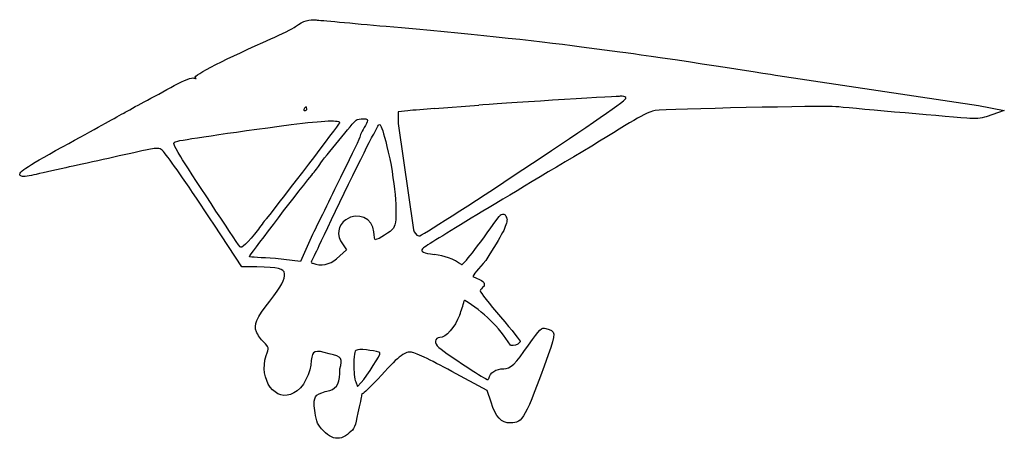
# Model space of a CAD drawing. Units: inches. Extents: x 0.39 to 5.88, y -3.37 to -1.04.
import ezdxf

# ---------------------------------------------------------------- set-up
doc = ezdxf.new("R2010")
doc.units = ezdxf.units.IN
doc.layers.get('0').update_dxf_attribs({"linetype": 'CONTINUOUS'})

msp = doc.modelspace()

# ---------------------------------------------------------------- linework, layer by layer
for p, q in [((3.5208, -1.1854), (3.7344, -1.2135)), ((3.7344, -1.2135), (3.7667, -1.2187)), ((4.6138, -1.3463), (5.7318, -1.5131)), ((2.7008, -1.5306), (2.9487, -1.5108)), ((5.7318, -1.5131), (5.8765, -1.5406)), ((2.5529, -1.5431), (2.4977, -1.5483)), ((2.4977, -1.5483), (2.4977, -1.592)), ((5.8765, -1.5406), (5.776, -1.5756)), ((2.4977, -1.592), (2.4977, -1.6137)), ((2.4977, -1.6137), (2.5846, -2.2053)), ((1.1385, -1.7531), (1.0698, -1.7656)), ((1.6272, -2.4117), (1.4741, -2.1801)), ((2.0213, -2.2314), (1.9535, -2.3818)), ((2.1885, -2.2844), (2.2115, -2.3167)), ((2.2115, -2.3167), (2.154, -2.3674)), ((1.7113, -2.4123), (1.6272, -2.4117)), ((1.9535, -2.3818), (1.8141, -2.3648)), ((2.9948, -3.1), (2.7969, -2.9938)), ((2.2617, -3.0524), (2.272, -3.0784)), ((2.272, -3.0784), (2.2927, -3.0562)), ((3.0167, -3.1656), (2.9948, -3.1))]:
    msp.add_line(p, q)
for centre, radius, start, end in [((3.7459, -1.5898), 0.1287, 89.6479, 99.4702), ((3.0811, -2.1441), 0.0243, -3.7243, 147.0848), ((2.6268, -2.199), 0.0427, 188.3602, 252.4226), ((2.6608, -2.6805), 0.34, 55.7336, 83.2406), ((2.0201, -2.3862), 0.00603, 146.3099, 292.3187), ((2.0679, -2.27), 0.1301, 249.5047, 311.4677), ((2.2272, -2.437), 0.6603, 338.4497, 345.6478), ((2.8691, -2.6013), 0.00234, 58.8465, 165.6478), ((2.468, -3.2648), 0.7777, 32.4267, 58.8465), ((3.1362, -2.79), 0.059, 258.5526, 316.8362), ((2.9971, -3.0332), 0.00605, 244.6408, 358.774)]:
    msp.add_arc(centre, radius, start, end)
for points in [[(1.926, -1.0729), (1.9719, -1.0406), (2.0021, -1.0312), (2.0417, -1.0365)], [(2.0417, -1.0365), (2.0615, -1.0385), (2.2375, -1.0542), (2.4323, -1.0719)], [(1.7896, -1.1417), (1.849, -1.1156), (1.9104, -1.0854), (1.926, -1.0729)], [(2.4323, -1.0719), (2.8854, -1.1115), (3.251, -1.15), (3.5208, -1.1854)], [(1.3667, -1.3573), (1.3531, -1.3469), (1.549, -1.2479), (1.7896, -1.1417)], [(3.7667, -1.2187), (3.7927, -1.2189), (4.5961, -1.3399), (4.6138, -1.3463)], [(1.251, -1.4021), (1.3083, -1.3708), (1.3479, -1.3562), (1.3604, -1.3604)], [(1.3604, -1.3604), (1.374, -1.3646), (1.376, -1.3635), (1.3667, -1.3573)], [(1.0833, -1.4927), (1.126, -1.4698), (1.2021, -1.4292), (1.251, -1.4021)], [(2.614, -2.2397), (2.6296, -2.2491), (3.7598, -1.5002), (3.7681, -1.4741)], [(3.7248, -1.4628), (3.6987, -1.4628), (3.0331, -1.5035), (2.9487, -1.5108)], [(3.7681, -1.4741), (3.7687, -1.4675), (3.7596, -1.4612), (3.7467, -1.4611)], [(0.9688, -1.5552), (0.9885, -1.5437), (1.0406, -1.5156), (1.0833, -1.4927)], [(1.974, -1.5313), (1.9708, -1.5365), (1.9729, -1.5417), (1.9781, -1.5417)], [(1.9854, -1.5208), (1.9823, -1.5208), (1.9771, -1.525), (1.974, -1.5313)], [(1.9781, -1.5417), (1.9844, -1.5417), (1.9896, -1.5365), (1.9896, -1.5313)], [(1.9896, -1.5313), (1.9896, -1.525), (1.9875, -1.5208), (1.9854, -1.5208)], [(2.7008, -1.5306), (2.6498, -1.5337), (2.5821, -1.5389), (2.5529, -1.5431)], [(4.9385, -1.5198), (4.8771, -1.5135), (4.0031, -1.5323), (3.9313, -1.5417)], [(5.6676, -1.5843), (5.5124, -1.5716), (4.9917, -1.5251), (4.9385, -1.5198)], [(0.6271, -1.7437), (0.8229, -1.6365), (0.9063, -1.5906), (0.9688, -1.5552)], [(2.2641, -1.595), (2.2703, -1.5908), (2.288, -1.5866), (2.3036, -1.5866)], [(2.3036, -1.5866), (2.3266, -1.5866), (2.3307, -1.5908), (2.3255, -1.6044)], [(3.9313, -1.5417), (3.8957, -1.545), (3.8218, -1.5859), (3.5774, -1.7393)], [(5.776, -1.5756), (5.7489, -1.5848), (5.7124, -1.5877), (5.6676, -1.5843)], [(1.2641, -1.7132), (1.2849, -1.7049), (1.5412, -1.6674), (1.9016, -1.6195)], [(2.1714, -1.6101), (2.162, -1.6268), (1.8558, -2.0268), (1.7631, -2.1445)], [(1.9016, -1.6195), (2.0828, -1.5955), (2.1818, -1.5924), (2.1714, -1.6101)], [(2.062, -1.8408), (2.087, -1.8044), (2.2516, -1.6033), (2.2641, -1.595)], [(2.3036, -1.646), (2.2963, -1.6585), (2.288, -1.6752), (2.287, -1.6825)], [(2.3255, -1.6044), (2.3213, -1.6148), (2.312, -1.6335), (2.3036, -1.646)], [(2.3505, -1.6933), (2.3567, -1.6849), (2.3692, -1.662), (2.3786, -1.6433)], [(2.3786, -1.6433), (2.3988, -1.5946), (2.4026, -1.6037), (2.4525, -1.8098)], [(2.0588, -2.2922), (2.1171, -2.1672), (2.3401, -1.7099), (2.3505, -1.6933)], [(2.287, -1.6825), (2.2859, -1.6898), (2.2411, -1.7846), (2.187, -1.8939)], [(0.3948, -1.9052), (0.3719, -1.8896), (0.4167, -1.8594), (0.6271, -1.7437)], [(1.1969, -1.7771), (1.1771, -1.7521), (1.1687, -1.749), (1.1385, -1.7531)], [(1.287, -1.7997), (1.2412, -1.7226), (1.2401, -1.7216), (1.2641, -1.7132)], [(3.5774, -1.7393), (3.0361, -2.0608), (2.6415, -2.2993), (2.6336, -2.3114)], [(1.0698, -1.7656), (0.9635, -1.7906), (0.7438, -1.8385), (0.6458, -1.8594)], [(1.4741, -2.1801), (1.323, -1.951), (1.2459, -1.8396), (1.1969, -1.7771)], [(1.6172, -2.3007), (1.5881, -2.2612), (1.3256, -1.8622), (1.287, -1.7997)], [(2.4525, -1.8098), (2.4883, -2.0068), (2.4969, -2.1597), (2.4729, -2.1958)], [(0.6458, -1.8594), (0.5802, -1.874), (0.5, -1.8917), (0.4677, -1.9)], [(2.0172, -1.9002), (2.0338, -1.8804), (2.0536, -1.8544), (2.062, -1.8408)], [(0.4677, -1.9), (0.4313, -1.9083), (0.4031, -1.9104), (0.3948, -1.9052)], [(1.6703, -2.3554), (1.6672, -2.3512), (1.912, -2.0304), (2.0172, -1.9002)], [(2.187, -1.8939), (2.1338, -2.0023), (2.0588, -2.1544), (2.0213, -2.2314)], [(2.3625, -2.2167), (2.3573, -2.1406), (2.274, -2.1042), (2.2073, -2.149)], [(2.8522, -2.3995), (2.8626, -2.3995), (2.9314, -2.3121), (3.0607, -2.1309)], [(1.7631, -2.1445), (1.7589, -2.1497), (1.7391, -2.1757), (1.7193, -2.2018)], [(2.2073, -2.149), (2.1615, -2.1802), (2.1531, -2.2365), (2.1885, -2.2844)], [(3.1053, -2.1457), (3.1027, -2.1863), (3.0812, -2.228), (2.9868, -2.376)], [(1.7193, -2.2018), (1.6578, -2.2809), (1.6256, -2.3122), (1.6172, -2.3007)], [(2.3708, -2.2604), (2.3677, -2.2604), (2.3646, -2.2406), (2.3625, -2.2167)], [(2.4729, -2.1958), (2.4594, -2.2156), (2.3875, -2.2604), (2.3708, -2.2604)], [(2.0151, -2.3829), (2.0213, -2.3735), (2.0401, -2.3318), (2.0588, -2.2922)], [(1.8141, -2.3648), (1.737, -2.3616), (1.6734, -2.3575), (1.6703, -2.3554)], [(2.6336, -2.3114), (2.6234, -2.3289), (2.6365, -2.3352), (2.7008, -2.3429)], [(1.8653, -2.4504), (1.8612, -2.4212), (1.8321, -2.4138), (1.7113, -2.4123)], [(2.9868, -2.376), (2.9463, -2.4208), (2.914, -2.4615), (2.9151, -2.4646)], [(1.7833, -2.6031), (1.8483, -2.519), (1.8693, -2.4795), (1.8653, -2.4504)], [(2.9151, -2.4646), (2.9777, -2.4924), (2.9796, -2.4948), (2.978, -2.5199)], [(2.978, -2.5199), (2.9658, -2.5281), (2.956, -2.54), (2.9548, -2.5461)], [(2.9548, -2.5461), (2.955, -2.5513), (3.0064, -2.6172), (3.0695, -2.6911)], [(1.7084, -2.7735), (1.693, -2.7349), (1.7078, -2.6995), (1.7833, -2.6031)], [(2.8413, -2.6795), (2.814, -2.7486), (2.7637, -2.8055), (2.7314, -2.8059)], [(3.0695, -2.6911), (3.1333, -2.7651), (3.1822, -2.8271), (3.1792, -2.8303)], [(1.7498, -2.832), (1.7343, -2.8174), (1.7156, -2.7902), (1.7084, -2.7735)], [(3.225, -2.8479), (3.2885, -2.7563), (3.2969, -2.749), (3.3219, -2.7552)], [(3.3219, -2.7552), (3.3781, -2.7687), (3.3792, -2.7792), (3.3344, -2.9021)], [(1.763, -2.906), (1.7788, -2.8603), (1.7788, -2.8603), (1.7498, -2.832)], [(2.7314, -2.8059), (2.7022, -2.8061), (2.6973, -2.8395), (2.7245, -2.8601)], [(3.0865, -2.9792), (3.124, -2.9792), (3.1521, -2.9531), (3.225, -2.8479)], [(1.9171, -3.1142), (1.8168, -3.172), (1.7185, -3.0391), (1.763, -2.906)], [(2.1143, -2.8956), (2.0322, -2.8723), (2.0212, -2.8768), (2.0138, -2.9331)], [(2.1729, -2.9799), (2.1915, -2.9223), (2.1861, -2.9134), (2.1143, -2.8956)], [(2.2732, -2.8736), (2.2562, -2.8763), (2.2533, -2.8854), (2.2516, -2.9522)], [(2.3971, -2.8907), (2.3896, -2.8817), (2.2977, -2.8684), (2.2732, -2.8736)], [(2.2927, -3.0562), (2.3274, -3.0184), (2.4028, -2.8975), (2.3971, -2.8907)], [(2.5677, -2.8865), (2.5313, -2.8854), (2.4979, -2.9125), (2.3844, -3.0365)], [(2.7969, -2.9938), (2.676, -2.9281), (2.5865, -2.8865), (2.5677, -2.8865)], [(2.7245, -2.8601), (2.7954, -2.9152), (2.9559, -3.0204), (2.9945, -3.0387)], [(3.3344, -2.9021), (3.2063, -3.2573), (3.1927, -3.2813), (3.125, -3.2813)], [(2.0138, -2.9331), (2.0159, -2.9994), (1.9668, -3.0914), (1.9171, -3.1142)], [(2.2516, -2.9522), (2.2512, -2.9929), (2.2546, -3.0382), (2.2617, -3.0524)], [(2.1175, -3.1005), (2.16, -3.0873), (2.176, -3.0529), (2.1729, -2.9799)], [(3.0031, -3.0333), (3.0094, -3.0021), (3.0448, -2.9792), (3.0865, -2.9792)], [(2.3844, -3.0365), (2.3417, -3.0823), (2.3042, -3.1187), (2.301, -3.1177)], [(2.0308, -3.1767), (2.0296, -3.1288), (2.0439, -3.117), (2.1175, -3.1005)], [(2.301, -3.1177), (2.2979, -3.1167), (2.2948, -3.1208), (2.2937, -3.1281)], [(2.0489, -3.2834), (2.0383, -3.2477), (2.0302, -3.1996), (2.0308, -3.1767)], [(2.2937, -3.1281), (2.2945, -3.1354), (2.2844, -3.1783), (2.2737, -3.2256)], [(3.125, -3.2813), (3.0729, -3.2813), (3.0437, -3.25), (3.0167, -3.1656)], [(2.2737, -3.2256), (2.2606, -3.2985), (2.2539, -3.3155), (2.2259, -3.3371)], [(2.2259, -3.3371), (2.1703, -3.3903), (2.109, -3.3716), (2.0489, -3.2834)]]:
    msp.add_open_spline(points, degree=3)

doc.saveas('drawing.dxf')
